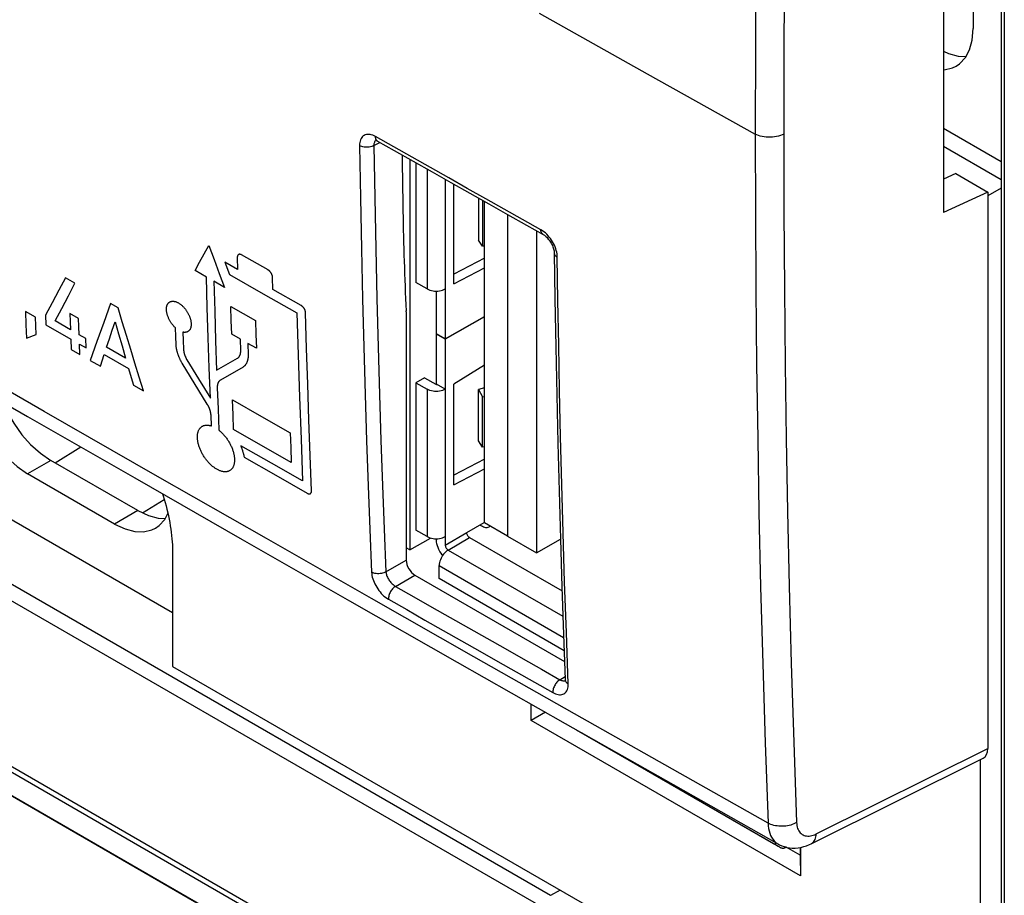
# Model space of a CAD drawing. Units: millimetres. Extents: x 101.1 to 170.3, y 49.9 to 147.7.
# Drawn here: x 129.9 to 153.9, y 62.9 to 84.2 of the extents above; entities that cross this region are included whole.
import ezdxf

# ---------------------------------------------------------------- set-up
doc = ezdxf.new("R2010")
doc.units = ezdxf.units.MM
doc.header["$LTSCALE"] = 16.335
doc.layers.get('0').update_dxf_attribs({"linetype": 'CONTINUOUS'})
doc.layers.add('ASSI', color=7, linetype='CONTINUOUS')
doc.layers.add('IMPORT_IGES', color=7, linetype='CONTINUOUS')

msp = doc.modelspace()

# ---------------------------------------------------------------- linework, layer by layer
at = {"color": 7, "linetype": 'CONTINUOUS'}
for p, q in [((153.86, 107.687), (153.86, 60.495)), ((152.45, 87.703), (152.45, 79.538)), ((153.86, 80.766), (152.45, 81.58)), ((153.86, 80.328), (152.45, 81.142)), ((152.751, 80.482), (152.45, 80.344)), ((152.751, 80.482), (153.529, 80.033)), ((152.46, 80.349), (152.45, 80.355)), ((153.529, 80.033), (152.45, 79.538)), ((153.86, 80.128), (153.529, 79.937)), ((153.529, 80.033), (153.529, 66.462)), ((135.984, 78.133), (135.337, 78.501)), ((135.242, 78.148), (134.93, 78.326)), ((134.93, 78.326), (135.042, 78.024)), ((135.234, 78.441), (135.242, 78.148)), ((134.48, 77.959), (134.203, 78.116)), ((131.277, 77.809), (131.043, 77.943)), ((134.922, 77.707), (134.661, 77.856)), ((136.102, 77.659), (136.094, 77.952)), ((136.79, 77.268), (136.102, 77.659)), ((132.327, 77.208), (132.142, 77.314)), ((130.315, 76.979), (130.068, 77.121)), ((131.363, 76.953), (131.152, 77.073)), ((135.078, 77.238), (135.677, 76.897)), ((139.351, 77.113), (139.351, 71.058)), ((130.554, 77.027), (130.563, 76.799)), ((131.167, 76.675), (130.791, 76.891)), ((130.563, 76.799), (131.176, 76.448)), ((130.095, 76.473), (130.332, 76.558)), ((131.176, 76.448), (131.186, 76.192)), ((131.54, 76.462), (131.378, 76.555)), ((131.548, 76.235), (131.54, 76.462)), ((135.308, 76.444), (135.099, 76.564)), ((135.317, 76.165), (135.308, 76.444)), ((135.698, 76.222), (135.489, 76.341)), ((135.489, 76.341), (135.498, 76.063)), ((131.186, 76.192), (131.397, 76.071)), ((131.387, 76.327), (131.548, 76.235)), ((131.397, 76.071), (131.387, 76.327)), ((132.512, 75.983), (132.045, 76.25)), ((131.65, 75.926), (131.895, 75.786)), ((131.895, 75.786), (131.986, 76.069)), ((131.986, 76.069), (132.584, 75.726)), ((134.093, 75.526), (133.89, 75.857)), ((134.006, 75.938), (134.291, 75.474)), ((134.73, 75.686), (135.241, 75.981)), ((135.374, 75.765), (134.821, 75.446)), ((134.297, 75.194), (134.093, 75.526)), ((134.291, 75.474), (134.578, 75.008)), ((132.702, 75.324), (132.947, 75.184)), ((134.502, 74.861), (134.297, 75.194)), ((134.604, 74.329), (134.594, 74.583)), ((136.551, 73.441), (135.143, 74.244)), ((133.658, 71.201), (133.658, 68.466)), ((139.563, 70.69), (143.21, 68.584)), ((138.417, 60.286), (121.963, 69.786)), ((133.658, 68.466), (150.169, 58.933)), ((140.596, 68.57), (143.224, 67.076)), ((142.395, 67.149), (142.395, 67.547)), ((142.746, 67.348), (142.395, 67.149)), ((148.964, 63.356), (142.395, 67.149)), ((143.224, 67.076), (145.856, 65.584)), ((143.497, 66.922), (148.437, 64.069)), ((143.632, 66.845), (148.303, 64.148)), ((149.221, 64.138), (153.416, 66.228)), ((153.351, 60.77), (153.351, 66.195)), ((145.856, 65.584), (148.424, 64.132)), ((148.312, 64.143), (148.421, 64.078)), ((148.421, 64.078), (148.437, 64.069)), ((148.437, 64.069), (148.449, 64.062)), ((148.449, 64.062), (148.453, 64.06)), ((148.61, 64.058), (148.585, 64.045)), ((148.952, 63.861), (148.612, 64.057)), ((148.952, 64.048), (148.952, 63.852)), ((148.952, 63.852), (148.964, 63.356)), ((148.964, 64.05), (148.964, 63.356)), ((143.109, 63.009), (142.87, 62.882))]:
    msp.add_line(p, q, dxfattribs=at)
at = {"color": 250, "linetype": 'CONTINUOUS'}
for p, q in [((153.933, 107.585), (153.933, 60.393)), ((142.594, 84.394), (145.224, 82.919)), ((145.224, 82.919), (147.859, 81.448)), ((139.049, 81.134), (138.602, 81.388)), ((138.563, 81.167), (138.709, 81.245)), ((142.87, 62.882), (117.019, 77.808)), ((142.686, 62.582), (116.853, 77.498)), ((130.79, 73.429), (131.417, 73.816)), ((132.923, 72.211), (133.454, 72.539)), ((138.504, 70.123), (135.945, 71.582)), ((120.986, 71.075), (138.552, 60.932)), ((138.857, 70.772), (139.351, 71.058)), ((138.423, 60.858), (121.21, 70.796)), ((139.09, 70.417), (139.563, 70.69)), ((121.958, 69.809), (138.414, 60.307)), ((143.098, 68.141), (143.224, 68.219)), ((149.345, 64.378), (153.529, 66.462))]:
    msp.add_line(p, q, dxfattribs=at)
for points in [[(148.172, 98.607), (148.114, 96.921), (148.06, 95.185), (148.012, 93.4), (147.969, 91.575), (147.932, 89.701), (147.902, 87.754), (147.879, 85.724), (147.864, 83.622), (147.859, 81.448)], [(148.868, 98.585), (148.809, 96.902), (148.755, 95.169), (148.707, 93.388), (148.664, 91.565), (148.627, 89.692), (148.597, 87.747), (148.575, 85.721), (148.561, 83.621), (148.554, 81.448)], [(138.602, 81.388), (138.567, 81.405), (138.534, 81.419), (138.501, 81.43), (138.469, 81.436), (138.438, 81.44), (138.409, 81.439), (138.38, 81.435), (138.353, 81.427), (138.329, 81.416), (138.306, 81.402), (138.286, 81.384), (138.268, 81.362), (138.252, 81.338), (138.239, 81.309), (138.228, 81.278), (138.221, 81.243), (138.216, 81.205), (138.215, 81.164)], [(138.653, 81.276), (138.638, 81.288), (138.625, 81.302), (138.615, 81.319), (138.608, 81.34), (138.603, 81.363), (138.602, 81.388)], [(147.859, 81.448), (147.863, 79.546), (147.875, 77.669), (147.894, 75.817), (147.92, 74.011), (147.952, 72.23), (147.993, 70.409), (148.043, 68.526), (148.102, 66.604), (148.172, 64.643)], [(148.554, 81.448), (148.515, 81.429), (148.474, 81.412), (148.429, 81.397), (148.382, 81.386), (148.333, 81.377), (148.283, 81.371), (148.232, 81.368), (148.181, 81.368), (148.13, 81.371), (148.08, 81.377), (148.031, 81.386), (147.984, 81.397), (147.94, 81.412), (147.898, 81.429), (147.859, 81.448)], [(148.554, 81.448), (148.558, 79.548), (148.57, 77.673), (148.589, 75.823), (148.614, 74.018), (148.647, 72.239), (148.688, 70.42), (148.739, 68.539), (148.799, 66.619), (148.868, 64.659)], [(138.563, 81.167), (138.539, 81.154), (138.512, 81.144), (138.483, 81.135), (138.452, 81.129), (138.421, 81.125), (138.389, 81.124), (138.357, 81.125), (138.325, 81.128), (138.295, 81.134), (138.266, 81.142), (138.239, 81.152), (138.215, 81.164)], [(138.215, 81.164), (138.235, 79.89), (138.26, 78.647), (138.287, 77.433), (138.318, 76.248), (138.351, 75.093), (138.387, 73.967), (138.425, 72.87), (138.465, 71.803), (138.508, 70.764)], [(138.569, 81.228), (138.565, 81.209), (138.563, 81.189), (138.563, 81.167)], [(138.563, 81.167), (138.584, 79.894), (138.609, 78.651), (138.636, 77.437), (138.666, 76.253), (138.7, 75.099), (138.736, 73.974), (138.774, 72.878), (138.814, 71.81), (138.857, 70.772)], [(138.61, 81.295), (138.6, 81.285), (138.59, 81.274), (138.582, 81.26), (138.575, 81.245), (138.569, 81.228)], [(142.636, 79.112), (142.187, 79.365), (141.738, 79.617), (141.29, 79.87), (140.841, 80.123), (140.393, 80.376), (139.945, 80.628), (139.497, 80.881), (139.049, 81.134)], [(142.687, 79.001), (142.672, 79.012), (142.659, 79.027), (142.649, 79.044), (142.642, 79.064), (142.637, 79.087), (142.636, 79.112)], [(142.777, 79.003), (142.744, 79.035), (142.709, 79.063), (142.673, 79.089), (142.636, 79.112)], [(143.01, 78.608), (142.997, 78.651), (142.981, 78.694), (142.963, 78.736), (142.942, 78.779), (142.919, 78.82), (142.895, 78.859), (142.868, 78.897), (142.84, 78.934), (142.81, 78.969), (142.777, 79.003)], [(142.96, 78.548), (142.96, 78.539), (142.963, 78.524), (142.969, 78.509), (142.978, 78.495), (142.989, 78.481), (143.002, 78.468), (143.018, 78.456), (143.035, 78.445)], [(143.035, 78.445), (143.033, 78.485), (143.028, 78.525), (143.021, 78.566), (143.01, 78.608)], [(143.301, 68.043), (143.256, 69.293), (143.214, 70.52), (143.178, 71.724), (143.145, 72.904), (143.116, 74.06), (143.091, 75.192), (143.069, 76.301), (143.051, 77.385), (143.035, 78.445)], [(135.945, 71.582), (133.289, 73.1), (130.524, 74.685), (127.664, 76.33), (124.707, 78.034)], [(138.857, 70.772), (138.832, 70.759), (138.805, 70.748), (138.776, 70.739), (138.746, 70.732), (138.714, 70.727), (138.682, 70.725), (138.65, 70.726), (138.618, 70.729), (138.588, 70.734), (138.559, 70.742), (138.532, 70.752), (138.508, 70.764)], [(138.508, 70.764), (138.511, 70.725), (138.517, 70.685), (138.525, 70.644), (138.537, 70.603), (138.551, 70.561), (138.568, 70.519), (138.587, 70.476), (138.609, 70.435), (138.632, 70.394), (138.657, 70.355), (138.684, 70.317), (138.713, 70.281), (138.744, 70.245), (138.776, 70.212), (138.81, 70.18), (138.845, 70.152), (138.881, 70.126), (138.918, 70.103)], [(138.857, 70.772), (138.859, 70.751), (138.862, 70.73), (138.868, 70.708), (138.875, 70.686), (138.883, 70.663), (138.893, 70.64), (138.904, 70.618), (138.916, 70.595), (138.93, 70.573), (138.944, 70.552), (138.959, 70.532), (138.975, 70.513), (138.993, 70.494), (139.011, 70.476), (139.03, 70.459), (139.049, 70.443), (139.07, 70.429), (139.09, 70.417)], [(139.09, 70.417), (139.072, 70.405), (139.053, 70.39), (139.035, 70.373), (139.018, 70.355), (139.001, 70.335), (138.986, 70.314), (138.972, 70.291), (138.959, 70.268), (138.948, 70.244), (138.938, 70.219), (138.93, 70.195), (138.924, 70.171), (138.92, 70.147), (138.918, 70.124), (138.918, 70.103)], [(139.09, 70.417), (139.535, 70.164), (139.98, 69.911), (140.425, 69.658), (140.87, 69.405), (141.316, 69.152), (141.761, 68.899), (142.207, 68.646), (142.652, 68.394), (143.098, 68.141)], [(148.172, 64.643), (145.843, 65.958), (143.453, 67.311), (141.002, 68.701), (138.504, 70.123)], [(138.918, 70.103), (139.363, 69.849), (139.808, 69.596), (140.253, 69.343), (140.698, 69.09), (141.144, 68.837), (141.589, 68.585), (142.035, 68.332), (142.48, 68.079), (142.926, 67.827)], [(143.098, 68.141), (143.079, 68.129), (143.061, 68.114), (143.043, 68.097), (143.026, 68.079), (143.009, 68.059), (142.994, 68.037), (142.98, 68.015), (142.967, 67.992), (142.956, 67.968), (142.946, 67.943), (142.938, 67.919), (142.932, 67.895), (142.928, 67.871), (142.926, 67.848), (142.926, 67.827)], [(142.926, 67.827), (142.96, 67.809), (142.993, 67.795), (143.025, 67.784), (143.057, 67.777), (143.088, 67.774), (143.117, 67.774), (143.145, 67.778), (143.171, 67.785), (143.195, 67.796), (143.217, 67.81), (143.236, 67.827), (143.254, 67.848), (143.269, 67.872), (143.281, 67.9), (143.291, 67.931), (143.297, 67.965), (143.301, 68.002), (143.301, 68.043)], [(143.098, 68.141), (143.116, 68.131), (143.134, 68.124)], [(143.134, 68.124), (143.152, 68.118), (143.169, 68.114), (143.185, 68.112), (143.201, 68.111), (143.216, 68.113), (143.225, 68.116)], [(143.226, 68.145), (143.229, 68.127), (143.236, 68.108), (143.247, 68.09), (143.261, 68.073), (143.28, 68.057), (143.301, 68.043)], [(148.868, 64.658), (148.836, 64.641), (148.802, 64.624), (148.765, 64.61), (148.727, 64.597), (148.687, 64.587), (148.647, 64.578), (148.605, 64.572), (148.562, 64.568), (148.519, 64.566), (148.477, 64.566), (148.434, 64.568), (148.392, 64.573), (148.352, 64.579), (148.312, 64.588), (148.274, 64.599), (148.238, 64.612), (148.203, 64.626), (148.172, 64.643)], [(148.172, 64.643), (148.176, 64.577), (148.185, 64.514), (148.198, 64.454), (148.215, 64.397), (148.236, 64.345), (148.261, 64.297), (148.29, 64.253), (148.322, 64.213), (148.358, 64.178), (148.397, 64.148), (148.424, 64.132)], [(148.868, 64.659), (148.871, 64.62), (148.876, 64.583), (148.884, 64.548), (148.894, 64.515), (148.906, 64.484), (148.921, 64.456), (148.938, 64.43), (148.957, 64.407), (148.978, 64.387), (149.001, 64.369), (149.026, 64.354), (149.053, 64.343), (149.081, 64.334), (149.111, 64.329), (149.142, 64.326), (149.174, 64.327), (149.207, 64.331), (149.241, 64.338), (149.275, 64.348), (149.31, 64.361), (149.345, 64.378)], [(149.221, 64.138), (149.23, 64.143), (149.252, 64.157), (149.271, 64.175), (149.289, 64.196), (149.305, 64.22), (149.318, 64.247), (149.328, 64.276), (149.336, 64.308), (149.342, 64.342), (149.345, 64.378)]]:
    msp.add_lwpolyline(points, dxfattribs=at)
at = {"color": 7, "linetype": 'CONTINUOUS'}
for points in [[(138.602, 81.296), (138.602, 81.296), (138.603, 81.296), (138.607, 81.295), (138.613, 81.294), (138.622, 81.291), (138.632, 81.287), (138.643, 81.282), (138.653, 81.276)], [(138.653, 81.276), (139.06, 81.046), (139.52, 80.786), (139.981, 80.526), (140.441, 80.266), (140.902, 80.006), (141.362, 79.747), (141.823, 79.487), (142.284, 79.228), (142.687, 79.001)], [(142.687, 79.001), (142.703, 78.992), (142.72, 78.98), (142.738, 78.966), (142.757, 78.95), (142.776, 78.931), (142.796, 78.911), (142.815, 78.888), (142.835, 78.864), (142.853, 78.839), (142.87, 78.812), (142.887, 78.784), (142.901, 78.756), (142.915, 78.728), (142.926, 78.701), (142.936, 78.674), (142.944, 78.647), (142.95, 78.623), (142.955, 78.6), (142.958, 78.579), (142.959, 78.56), (142.96, 78.548)], [(134.203, 78.116), (134.316, 78.32), (134.428, 78.525), (134.541, 78.729)], [(134.541, 78.729), (134.668, 78.389), (134.795, 78.048), (134.922, 77.707)], [(135.337, 78.501), (135.335, 78.503), (135.332, 78.504), (135.329, 78.506), (135.326, 78.507), (135.324, 78.508), (135.321, 78.509), (135.318, 78.51), (135.314, 78.511), (135.311, 78.512), (135.308, 78.513), (135.305, 78.514), (135.302, 78.514), (135.298, 78.515), (135.295, 78.515), (135.292, 78.515), (135.289, 78.515), (135.286, 78.515), (135.283, 78.515), (135.281, 78.515), (135.278, 78.514), (135.275, 78.514), (135.272, 78.513), (135.27, 78.512), (135.267, 78.511), (135.265, 78.51), (135.263, 78.509), (135.261, 78.507), (135.258, 78.506), (135.256, 78.504), (135.254, 78.503), (135.252, 78.501), (135.251, 78.499), (135.249, 78.496), (135.247, 78.494), (135.246, 78.492), (135.244, 78.489), (135.243, 78.487), (135.241, 78.484), (135.24, 78.481), (135.239, 78.478), (135.238, 78.475), (135.237, 78.472), (135.236, 78.469), (135.236, 78.466), (135.235, 78.463), (135.235, 78.459), (135.234, 78.457), (135.234, 78.454), (135.234, 78.451), (135.234, 78.448), (135.234, 78.444), (135.234, 78.441)], [(142.96, 78.548), (142.976, 77.43), (142.996, 76.254), (143.02, 75.08), (143.047, 73.909), (143.077, 72.739), (143.11, 71.571), (143.146, 70.406), (143.186, 69.242), (143.226, 68.145)], [(135.042, 78.024), (135.866, 77.555), (136.689, 77.087)], [(136.094, 77.952), (136.094, 77.955), (136.094, 77.958), (136.094, 77.961), (136.093, 77.965), (136.093, 77.968), (136.092, 77.971), (136.092, 77.975), (136.091, 77.979), (136.09, 77.984), (136.089, 77.988), (136.088, 77.992), (136.087, 77.996), (136.085, 78), (136.084, 78.005), (136.082, 78.009), (136.081, 78.013), (136.079, 78.018), (136.077, 78.022), (136.076, 78.026), (136.074, 78.03), (136.072, 78.035), (136.07, 78.039), (136.067, 78.043), (136.065, 78.047), (136.063, 78.051), (136.061, 78.055), (136.058, 78.059), (136.056, 78.063), (136.053, 78.067), (136.05, 78.07), (136.048, 78.074), (136.045, 78.078), (136.042, 78.082), (136.039, 78.085), (136.036, 78.089), (136.033, 78.092), (136.03, 78.096), (136.027, 78.099), (136.023, 78.102), (136.02, 78.106), (136.017, 78.109), (136.014, 78.112), (136.011, 78.114), (136.007, 78.117), (136.004, 78.12), (136.001, 78.122), (135.998, 78.124), (135.995, 78.126), (135.992, 78.128), (135.99, 78.13), (135.987, 78.132), (135.984, 78.133)], [(131.043, 77.943), (130.88, 77.637), (130.717, 77.332), (130.554, 77.027)], [(130.791, 76.891), (130.952, 77.197), (131.115, 77.503), (131.277, 77.809)], [(134.578, 75.008), (134.551, 75.744), (134.526, 76.481), (134.502, 77.219), (134.48, 77.958)], [(134.661, 77.856), (134.682, 77.132), (134.706, 76.408), (134.73, 75.686)], [(132.142, 77.314), (131.977, 76.851), (131.813, 76.388), (131.65, 75.926)], [(133.729, 76.719), (133.718, 76.729), (133.708, 76.739), (133.698, 76.749), (133.688, 76.76), (133.679, 76.771), (133.669, 76.782), (133.66, 76.793), (133.65, 76.805), (133.641, 76.817), (133.632, 76.83), (133.623, 76.842), (133.615, 76.855), (133.607, 76.868), (133.598, 76.881), (133.591, 76.895), (133.583, 76.908), (133.575, 76.924), (133.567, 76.94), (133.56, 76.956), (133.553, 76.972), (133.546, 76.988), (133.54, 77.004), (133.534, 77.02), (133.53, 77.034), (133.526, 77.049), (133.522, 77.063), (133.519, 77.077), (133.516, 77.091), (133.513, 77.105), (133.511, 77.118), (133.509, 77.132), (133.508, 77.145), (133.507, 77.158), (133.507, 77.171), (133.507, 77.183), (133.507, 77.195), (133.508, 77.207), (133.51, 77.219), (133.511, 77.23), (133.513, 77.241), (133.516, 77.252), (133.519, 77.263), (133.523, 77.273), (133.526, 77.282), (133.531, 77.291), (133.535, 77.3), (133.54, 77.308), (133.546, 77.316), (133.552, 77.323), (133.558, 77.33), (133.564, 77.336), (133.571, 77.342), (133.578, 77.347), (133.586, 77.352), (133.594, 77.356), (133.602, 77.36), (133.61, 77.363), (133.619, 77.366), (133.628, 77.368), (133.638, 77.37), (133.647, 77.371), (133.657, 77.372), (133.667, 77.372), (133.677, 77.371), (133.687, 77.37), (133.698, 77.368), (133.708, 77.366), (133.719, 77.364), (133.73, 77.36), (133.741, 77.357), (133.752, 77.353), (133.763, 77.348), (133.774, 77.342), (133.786, 77.337), (133.797, 77.33), (133.809, 77.324), (133.82, 77.316), (133.831, 77.309), (133.843, 77.301), (133.854, 77.292), (133.865, 77.283), (133.876, 77.274), (133.887, 77.264), (133.898, 77.254)], [(130.068, 77.121), (130.081, 76.797), (130.095, 76.473)], [(131.152, 77.073), (131.16, 76.874), (131.167, 76.675)], [(132.947, 75.184), (132.843, 75.522), (132.739, 75.86), (132.635, 76.197), (132.532, 76.535), (132.429, 76.872), (132.327, 77.208)], [(133.898, 77.254), (133.908, 77.244), (133.919, 77.233), (133.93, 77.222), (133.94, 77.21), (133.95, 77.198), (133.96, 77.186), (133.97, 77.173), (133.979, 77.16), (133.989, 77.147), (133.998, 77.134), (134.007, 77.12), (134.015, 77.107), (134.023, 77.093), (134.031, 77.079), (134.038, 77.065), (134.046, 77.051), (134.052, 77.037), (134.059, 77.023), (134.065, 77.008), (134.071, 76.994), (134.076, 76.979), (134.081, 76.965), (134.086, 76.951), (134.09, 76.936), (134.094, 76.922), (134.097, 76.908), (134.1, 76.894), (134.103, 76.88), (134.105, 76.866), (134.107, 76.853), (134.108, 76.84), (134.109, 76.827), (134.109, 76.814), (134.109, 76.801), (134.109, 76.789), (134.108, 76.777), (134.107, 76.765), (134.105, 76.754), (134.103, 76.743), (134.1, 76.732), (134.098, 76.722), (134.094, 76.712), (134.09, 76.702), (134.086, 76.693), (134.082, 76.685), (134.077, 76.677), (134.072, 76.669), (134.066, 76.662), (134.06, 76.655), (134.054, 76.649), (134.047, 76.643), (134.04, 76.638), (134.033, 76.633), (134.026, 76.629), (134.018, 76.625), (134.01, 76.622), (134.001, 76.619), (133.993, 76.616), (133.984, 76.614), (133.975, 76.613), (133.966, 76.612), (133.957, 76.612), (133.948, 76.612), (133.938, 76.612), (133.929, 76.613), (133.919, 76.615), (133.909, 76.617)], [(135.099, 76.564), (135.088, 76.901), (135.078, 77.238)], [(136.689, 77.087), (136.719, 76.06), (136.752, 75.034), (136.787, 74.01), (136.825, 72.988)], [(136.9, 77.086), (136.9, 77.09), (136.899, 77.093), (136.899, 77.096), (136.899, 77.1), (136.898, 77.103), (136.898, 77.106), (136.897, 77.11), (136.896, 77.114), (136.895, 77.118), (136.894, 77.123), (136.893, 77.127), (136.892, 77.131), (136.891, 77.135), (136.889, 77.14), (136.888, 77.144), (136.886, 77.148), (136.885, 77.153), (136.883, 77.157), (136.881, 77.161), (136.879, 77.165), (136.877, 77.169), (136.875, 77.174), (136.873, 77.178), (136.871, 77.182), (136.868, 77.186), (136.866, 77.19), (136.864, 77.194), (136.861, 77.198), (136.858, 77.201), (136.856, 77.205), (136.853, 77.209), (136.85, 77.213), (136.847, 77.216), (136.844, 77.22), (136.842, 77.224), (136.838, 77.227), (136.835, 77.23), (136.832, 77.234), (136.829, 77.237), (136.826, 77.24), (136.823, 77.243), (136.819, 77.246), (136.816, 77.249), (136.813, 77.252), (136.81, 77.254), (136.806, 77.257), (136.804, 77.259), (136.801, 77.261), (136.798, 77.263), (136.795, 77.264), (136.793, 77.266), (136.79, 77.268)], [(137.043, 72.746), (137.01, 73.612), (136.98, 74.479), (136.951, 75.347), (136.924, 76.216), (136.9, 77.086)], [(130.332, 76.558), (130.323, 76.769), (130.315, 76.979)], [(131.378, 76.555), (131.37, 76.754), (131.363, 76.953)], [(132.045, 76.25), (132.115, 76.457), (132.184, 76.664), (132.254, 76.872)], [(132.254, 76.872), (132.339, 76.576), (132.425, 76.279), (132.512, 75.983)], [(135.677, 76.897), (135.687, 76.56), (135.698, 76.222)], [(133.743, 76.305), (133.736, 76.512), (133.729, 76.719)], [(133.909, 76.617), (133.916, 76.41), (133.923, 76.203)], [(133.89, 75.857), (133.883, 75.869), (133.876, 75.881), (133.869, 75.893), (133.863, 75.905), (133.856, 75.917), (133.85, 75.929), (133.844, 75.942), (133.838, 75.954), (133.832, 75.967), (133.827, 75.979), (133.821, 75.992), (133.816, 76.005), (133.81, 76.018), (133.805, 76.031), (133.8, 76.045), (133.795, 76.058), (133.79, 76.072), (133.786, 76.085), (133.781, 76.099), (133.777, 76.112), (133.773, 76.126), (133.77, 76.139), (133.766, 76.152), (133.763, 76.165), (133.76, 76.177), (133.758, 76.19), (133.755, 76.202), (133.753, 76.214), (133.751, 76.226), (133.749, 76.238), (133.747, 76.249), (133.746, 76.261), (133.745, 76.272), (133.744, 76.283), (133.743, 76.294), (133.743, 76.305)], [(133.923, 76.203), (133.923, 76.196), (133.924, 76.19), (133.924, 76.183), (133.925, 76.177), (133.926, 76.17), (133.927, 76.163), (133.928, 76.156), (133.929, 76.149), (133.93, 76.142), (133.931, 76.135), (133.933, 76.128), (133.934, 76.12), (133.936, 76.113), (133.938, 76.105), (133.94, 76.097), (133.942, 76.09), (133.945, 76.082), (133.947, 76.074), (133.95, 76.066), (133.952, 76.058), (133.955, 76.05), (133.958, 76.042), (133.961, 76.034), (133.964, 76.027), (133.967, 76.019), (133.97, 76.011), (133.973, 76.004), (133.977, 75.996), (133.98, 75.989), (133.984, 75.981), (133.987, 75.974), (133.991, 75.967), (133.994, 75.959), (133.998, 75.952), (134.002, 75.945), (134.006, 75.938)], [(135.241, 75.981), (135.245, 75.984), (135.248, 75.986), (135.252, 75.989), (135.256, 75.992), (135.26, 75.995), (135.263, 75.999), (135.267, 76.002), (135.27, 76.006), (135.273, 76.009), (135.276, 76.013), (135.279, 76.018), (135.282, 76.022), (135.285, 76.026), (135.288, 76.031), (135.291, 76.036), (135.294, 76.041), (135.296, 76.047), (135.298, 76.052), (135.301, 76.058), (135.303, 76.063), (135.305, 76.069), (135.307, 76.075), (135.308, 76.081), (135.31, 76.087), (135.311, 76.093), (135.312, 76.099), (135.314, 76.106), (135.315, 76.112), (135.315, 76.118), (135.316, 76.125), (135.317, 76.131), (135.317, 76.138), (135.317, 76.145), (135.317, 76.151), (135.317, 76.158), (135.317, 76.165)], [(127.509, 76.062), (130.119, 74.56), (132.733, 73.06), (135.351, 71.562)], [(135.498, 76.063), (135.498, 76.052), (135.498, 76.041), (135.498, 76.03), (135.497, 76.02), (135.497, 76.009), (135.496, 75.999), (135.495, 75.989), (135.494, 75.978), (135.492, 75.968), (135.49, 75.958), (135.488, 75.948), (135.486, 75.938), (135.484, 75.929), (135.481, 75.919), (135.478, 75.909), (135.475, 75.9), (135.471, 75.891), (135.468, 75.881), (135.464, 75.873), (135.46, 75.864), (135.456, 75.856), (135.451, 75.847), (135.447, 75.84), (135.442, 75.832), (135.437, 75.825), (135.432, 75.818), (135.427, 75.811), (135.422, 75.805), (135.416, 75.799), (135.411, 75.793), (135.405, 75.788), (135.399, 75.783), (135.393, 75.778), (135.387, 75.773), (135.38, 75.769), (135.374, 75.765)], [(132.584, 75.726), (132.623, 75.592), (132.702, 75.324)], [(134.821, 75.446), (134.817, 75.443), (134.813, 75.441), (134.809, 75.438), (134.805, 75.435), (134.802, 75.432), (134.798, 75.428), (134.795, 75.425), (134.792, 75.421), (134.788, 75.417), (134.785, 75.413), (134.782, 75.409), (134.779, 75.405), (134.776, 75.4), (134.773, 75.395), (134.771, 75.39), (134.768, 75.385), (134.766, 75.38), (134.763, 75.375), (134.761, 75.369), (134.759, 75.363), (134.757, 75.358), (134.755, 75.352), (134.754, 75.346), (134.752, 75.34), (134.751, 75.334), (134.75, 75.327), (134.749, 75.321), (134.748, 75.315), (134.747, 75.309), (134.746, 75.302), (134.746, 75.296), (134.745, 75.289), (134.745, 75.283), (134.745, 75.276), (134.745, 75.269), (134.745, 75.262)], [(134.745, 75.262), (134.764, 74.744), (134.784, 74.226)], [(135.116, 74.963), (135.82, 74.562), (136.525, 74.16)], [(135.143, 74.244), (135.129, 74.603), (135.116, 74.963)], [(134.594, 74.583), (134.594, 74.59), (134.593, 74.597), (134.593, 74.604), (134.592, 74.611), (134.591, 74.618), (134.59, 74.626), (134.589, 74.633), (134.587, 74.641), (134.586, 74.648), (134.584, 74.656), (134.583, 74.664), (134.581, 74.672), (134.579, 74.68), (134.577, 74.688), (134.574, 74.696), (134.572, 74.704), (134.57, 74.712), (134.567, 74.721), (134.564, 74.729), (134.561, 74.737), (134.558, 74.746), (134.555, 74.754), (134.552, 74.762), (134.548, 74.77), (134.545, 74.778), (134.541, 74.786), (134.538, 74.794), (134.534, 74.802), (134.531, 74.809), (134.527, 74.817), (134.523, 74.824), (134.519, 74.832), (134.515, 74.839), (134.511, 74.847), (134.507, 74.854), (134.502, 74.861)], [(134.633, 73.343), (134.623, 73.351), (134.613, 73.36), (134.599, 73.373), (134.584, 73.386), (134.569, 73.4), (134.555, 73.415), (134.541, 73.43), (134.527, 73.445), (134.513, 73.461), (134.499, 73.477), (134.486, 73.493), (134.473, 73.51), (134.461, 73.527), (134.448, 73.544), (134.436, 73.562), (134.424, 73.579), (134.413, 73.597), (134.402, 73.615), (134.391, 73.634), (134.38, 73.652), (134.37, 73.671), (134.36, 73.69), (134.351, 73.709), (134.342, 73.728), (134.334, 73.747), (134.326, 73.766), (134.318, 73.785), (134.311, 73.804), (134.304, 73.823), (134.298, 73.842), (134.292, 73.86), (134.287, 73.879), (134.282, 73.897), (134.278, 73.916), (134.274, 73.934), (134.271, 73.953), (134.268, 73.971), (134.265, 73.989), (134.263, 74.007), (134.262, 74.024), (134.261, 74.041), (134.261, 74.058), (134.261, 74.075), (134.262, 74.091), (134.263, 74.107), (134.264, 74.122), (134.267, 74.137), (134.269, 74.152), (134.273, 74.167), (134.276, 74.181), (134.281, 74.194), (134.285, 74.207), (134.291, 74.22), (134.296, 74.232), (134.303, 74.244), (134.309, 74.255), (134.317, 74.266), (134.324, 74.275), (134.333, 74.285), (134.341, 74.293), (134.35, 74.301), (134.359, 74.308), (134.369, 74.315), (134.379, 74.321), (134.39, 74.327), (134.401, 74.332), (134.412, 74.336), (134.423, 74.34), (134.435, 74.343), (134.447, 74.345), (134.459, 74.347), (134.472, 74.348), (134.485, 74.349), (134.497, 74.349), (134.51, 74.348), (134.523, 74.347), (134.536, 74.346), (134.55, 74.344), (134.563, 74.341), (134.576, 74.338), (134.59, 74.334), (134.604, 74.329)], [(134.784, 74.226), (134.798, 74.215), (134.812, 74.203), (134.826, 74.191), (134.839, 74.178), (134.853, 74.165), (134.867, 74.151), (134.88, 74.137), (134.894, 74.123), (134.907, 74.108), (134.92, 74.092), (134.933, 74.076), (134.946, 74.06), (134.959, 74.044), (134.972, 74.027), (134.984, 74.009), (134.996, 73.992), (135.008, 73.974), (135.019, 73.956), (135.03, 73.938), (135.041, 73.919), (135.051, 73.901), (135.061, 73.882), (135.071, 73.863), (135.08, 73.844), (135.089, 73.825), (135.098, 73.805), (135.106, 73.786), (135.113, 73.766), (135.12, 73.746), (135.127, 73.727), (135.133, 73.707), (135.138, 73.688), (135.143, 73.669), (135.148, 73.65), (135.152, 73.632), (135.156, 73.613), (135.159, 73.595), (135.161, 73.577), (135.163, 73.56), (135.165, 73.542), (135.166, 73.525), (135.166, 73.508), (135.166, 73.491), (135.166, 73.474), (135.165, 73.458), (135.163, 73.443), (135.161, 73.427), (135.159, 73.413), (135.156, 73.398), (135.152, 73.384), (135.148, 73.371), (135.144, 73.358), (135.139, 73.346), (135.133, 73.334), (135.128, 73.322), (135.121, 73.311), (135.114, 73.301), (135.107, 73.291), (135.099, 73.281), (135.091, 73.272), (135.082, 73.264), (135.073, 73.256), (135.064, 73.249), (135.054, 73.242), (135.044, 73.236), (135.033, 73.231), (135.023, 73.226), (135.011, 73.222), (135, 73.219), (134.988, 73.216), (134.976, 73.213), (134.963, 73.212), (134.951, 73.211), (134.938, 73.21), (134.924, 73.211), (134.911, 73.212), (134.897, 73.213), (134.883, 73.216), (134.868, 73.218), (134.854, 73.222), (134.839, 73.226), (134.825, 73.231), (134.81, 73.236), (134.795, 73.242), (134.78, 73.249), (134.765, 73.256), (134.75, 73.264), (134.734, 73.273), (134.719, 73.282), (134.704, 73.291), (134.689, 73.301), (134.674, 73.312), (134.66, 73.322), (134.647, 73.332), (134.633, 73.343)], [(136.525, 74.16), (136.538, 73.8), (136.551, 73.441)], [(136.825, 72.988), (136.07, 73.418), (135.316, 73.848)], [(135.316, 73.848), (135.32, 73.837), (135.325, 73.826), (135.329, 73.815), (135.333, 73.804), (135.337, 73.793), (135.341, 73.781), (135.345, 73.77), (135.349, 73.758), (135.353, 73.747), (135.357, 73.735), (135.361, 73.723), (135.364, 73.712), (135.368, 73.7), (135.371, 73.688), (135.375, 73.676), (135.378, 73.664), (135.382, 73.65), (135.385, 73.636), (135.389, 73.622), (135.392, 73.608), (135.395, 73.593), (135.399, 73.579), (135.402, 73.565)], [(135.402, 73.565), (136.171, 73.126), (136.941, 72.687)], [(136.941, 72.687), (136.944, 72.685), (136.947, 72.684), (136.949, 72.683), (136.952, 72.681), (136.955, 72.68), (136.958, 72.679), (136.961, 72.678), (136.964, 72.677), (136.967, 72.676), (136.97, 72.675), (136.973, 72.674), (136.977, 72.674), (136.98, 72.673), (136.983, 72.673), (136.986, 72.673), (136.989, 72.673), (136.992, 72.673), (136.995, 72.673), (136.997, 72.673), (137, 72.674), (137.003, 72.674), (137.005, 72.675), (137.008, 72.676), (137.01, 72.677), (137.013, 72.678), (137.015, 72.679), (137.017, 72.681), (137.019, 72.682), (137.021, 72.684), (137.023, 72.685), (137.025, 72.687), (137.027, 72.689), (137.028, 72.691), (137.03, 72.694), (137.032, 72.696), (137.033, 72.698), (137.034, 72.701), (137.036, 72.704), (137.037, 72.706), (137.038, 72.709), (137.039, 72.712), (137.04, 72.715), (137.041, 72.718), (137.041, 72.722), (137.042, 72.725), (137.042, 72.728), (137.042, 72.731), (137.043, 72.734), (137.043, 72.737), (137.043, 72.74), (137.043, 72.743), (137.043, 72.746)], [(133.414, 72.671), (133.429, 72.623), (133.453, 72.541), (133.476, 72.459), (133.498, 72.377), (133.519, 72.296), (133.538, 72.214), (133.556, 72.133), (133.572, 72.053), (133.587, 71.973), (133.6, 71.893), (133.613, 71.814), (133.623, 71.735), (133.633, 71.657), (133.64, 71.579), (133.647, 71.502), (133.652, 71.426), (133.656, 71.35), (133.658, 71.275), (133.658, 71.201)], [(135.351, 71.562), (137.972, 70.065), (140.596, 68.57)], [(143.226, 68.145), (143.227, 68.134), (143.226, 68.123), (143.225, 68.114), (143.224, 68.107), (143.223, 68.103)], [(148.303, 64.148), (148.306, 64.146), (148.309, 64.145), (148.312, 64.143), (148.315, 64.142), (148.318, 64.141), (148.321, 64.14), (148.324, 64.14), (148.327, 64.139)], [(148.327, 64.139), (148.329, 64.139), (148.332, 64.138), (148.335, 64.138), (148.338, 64.139), (148.34, 64.139), (148.343, 64.139), (148.345, 64.14), (148.347, 64.141), (148.35, 64.142), (148.352, 64.143), (148.354, 64.144), (148.356, 64.146), (148.358, 64.147), (148.36, 64.149), (148.361, 64.151), (148.363, 64.153), (148.364, 64.155), (148.366, 64.158), (148.367, 64.16), (148.368, 64.163), (148.368, 64.163)], [(148.424, 64.132), (148.45, 64.117), (148.508, 64.091), (148.569, 64.069), (148.632, 64.052), (148.698, 64.041), (148.765, 64.035), (148.834, 64.035), (148.904, 64.04), (148.974, 64.052), (149.044, 64.069), (149.114, 64.092), (149.183, 64.12), (149.221, 64.138)], [(148.453, 64.06), (148.462, 64.055), (148.471, 64.05), (148.48, 64.047), (148.488, 64.043), (148.497, 64.04), (148.506, 64.038), (148.514, 64.036), (148.523, 64.035), (148.531, 64.034), (148.539, 64.034), (148.547, 64.034), (148.554, 64.035), (148.562, 64.037), (148.569, 64.039), (148.576, 64.041), (148.583, 64.044), (148.585, 64.045)], [(148.585, 64.045), (148.589, 64.047), (148.595, 64.051), (148.601, 64.056), (148.605, 64.059)]]:
    msp.add_lwpolyline(points, dxfattribs=at)
for centre, major_axis, ratio, start_param, end_param in [((497.996, 287.318), (255.997, 428.026), 0.587318, -3.902306, -3.898905), ((203.075, 116.517), (45.532, 76.13), 0.587318, -3.898905, -3.864701), ((138.991, 76.912), (0.257, 0.429), 0.587318, -0.776313, -0.723108), ((139.563, 70.935), (-0.15, 0.26), 0.577508, 0.785502, 2.355994), ((153.175, 66.666), (-0.25, 0.434), 0.576804, -3.176486, -2.355483)]:
    msp.add_ellipse(centre, major_axis=major_axis, ratio=ratio, start_param=start_param, end_param=end_param, dxfattribs=at)
at = {"layer": 'ASSI', "color": 7, "linetype": 'CONTINUOUS'}
for p, q in [((153.175, 86.468), (153.175, 84.019)), ((153.148, 83.738), (153.175, 84.019)), ((132.81, 72.263), (130.689, 73.488)), ((132.244, 71.936), (130.123, 73.161)), ((133.658, 69.772), (129.416, 72.222)), ((133.469, 72.046), (133.543, 72.19)), ((132.244, 71.936), (132.501, 71.819)), ((133.15, 71.795), (133.243, 71.84))]:
    msp.add_line(p, q, dxfattribs=at)
at = {"layer": 'ASSI', "color": 250, "linetype": 'CONTINUOUS'}
for p, q in [((130.79, 73.429), (131.417, 73.816)), ((130.689, 73.488), (130.123, 73.161)), ((132.923, 72.211), (133.454, 72.539)), ((132.81, 72.263), (132.244, 71.936))]:
    msp.add_line(p, q, dxfattribs=at)
at = {"layer": 'ASSI', "color": 7, "linetype": 'CONTINUOUS'}
for points in [[(152.759, 83.106), (152.844, 83.164), (152.985, 83.312), (153.085, 83.502), (153.148, 83.738)], [(152.45, 83.471), (152.569, 83.415), (152.811, 83.35), (153, 83.341)], [(152.45, 83.014), (152.467, 83.013), (152.666, 83.061), (152.759, 83.106)], [(128.728, 75.361), (128.732, 75.317), (128.797, 74.999), (128.898, 74.685), (129.039, 74.374), (129.217, 74.066), (129.416, 73.788), (129.63, 73.549), (129.866, 73.34), (130.123, 73.161)], [(129.509, 74.911), (129.605, 74.7), (129.783, 74.393), (129.981, 74.115), (130.196, 73.876), (130.432, 73.667), (130.689, 73.488)], [(132.81, 72.263), (133.067, 72.145), (133.302, 72.082), (133.484, 72.075)], [(133.243, 71.84), (133.328, 71.898), (133.469, 72.046)], [(132.501, 71.819), (132.737, 71.756), (132.951, 71.747), (133.15, 71.795)]]:
    msp.add_lwpolyline(points, dxfattribs=at)
at = {"layer": 'IMPORT_IGES', "color": 7, "linetype": 'CONTINUOUS'}
for p, q in [((139.439, 80.832), (139.439, 71.304)), ((139.589, 80.747), (139.589, 77.831)), ((140.516, 77.794), (140.516, 80.224)), ((141.117, 79.885), (141.117, 78.862)), ((141.209, 79.833), (141.209, 78.711)), ((141.258, 71.968), (141.258, 79.806)), ((141.824, 79.487), (141.824, 71.642)), ((142.531, 79.089), (142.531, 71.233)), ((141.209, 78.711), (141.117, 78.862)), ((141.258, 78.715), (141.209, 78.711)), ((141.258, 78.42), (140.516, 78.028)), ((140.516, 77.794), (141.258, 78.186)), ((139.865, 77.671), (139.589, 77.831)), ((140.091, 76.573), (140.091, 77.619)), ((140.303, 77.671), (140.303, 76.451)), ((140.303, 76.451), (141.258, 77.002)), ((141.258, 76.994), (140.303, 76.442)), ((140.303, 76.451), (140.091, 76.573)), ((140.091, 76.565), (140.095, 76.567)), ((140.303, 76.442), (140.091, 76.565)), ((140.091, 75.344), (140.091, 76.565)), ((140.303, 76.442), (140.303, 75.222)), ((141.258, 75.81), (140.516, 75.344)), ((139.801, 75.504), (139.589, 75.381)), ((139.589, 75.381), (139.865, 75.222)), ((139.589, 75.381), (139.589, 71.789)), ((139.801, 75.504), (140.077, 75.344)), ((140.303, 75.222), (140.091, 75.344)), ((140.516, 72.895), (140.516, 75.344)), ((141.258, 75.255), (141.117, 75.215)), ((141.117, 75.215), (141.209, 75.037)), ((141.117, 73.963), (141.117, 75.215)), ((141.209, 75.037), (141.258, 75.05)), ((141.209, 73.812), (141.209, 75.037)), ((141.209, 73.812), (141.117, 73.963)), ((141.258, 73.817), (141.209, 73.812)), ((141.258, 73.521), (140.516, 73.129)), ((140.516, 72.895), (141.258, 73.287)), ((139.865, 71.629), (139.589, 71.789)), ((140.827, 71.727), (141.254, 71.974)), ((141.209, 71.874), (141.145, 71.911)), ((141.824, 71.642), (141.258, 71.968)), ((139.439, 71.304), (139.945, 71.596)), ((140.091, 71.548), (140.091, 71.577)), ((140.303, 71.629), (140.303, 71.425)), ((140.897, 71.605), (143.15, 70.304)), ((141.824, 71.642), (142.531, 71.233)), ((142.531, 71.233), (143.11, 71.568)), ((139.439, 71.304), (139.351, 71.355)), ((140.155, 70.605), (140.155, 70.923)), ((143.201, 68.846), (140.155, 70.605))]:
    msp.add_line(p, q, dxfattribs=at)
at = {"layer": 'IMPORT_IGES', "color": 250, "linetype": 'CONTINUOUS'}
for p, q in [((139.865, 80.591), (139.865, 77.671)), ((140.303, 80.344), (140.303, 77.671)), ((139.865, 75.222), (139.865, 71.629)), ((140.303, 75.222), (140.303, 71.629)), ((140.303, 71.425), (140.827, 71.727)), ((140.374, 71.303), (140.897, 71.605)), ((140.374, 71.303), (143.171, 69.688)), ((140.155, 70.923), (143.189, 69.172))]:
    msp.add_line(p, q, dxfattribs=at)
at = {"layer": 'IMPORT_IGES', "color": 7, "linetype": 'CONTINUOUS'}
for points in [[(139.865, 77.671), (139.897, 77.655), (139.931, 77.642), (139.967, 77.632), (140.005, 77.625), (140.044, 77.62), (140.084, 77.619)], [(140.084, 77.619), (140.124, 77.62), (140.164, 77.625), (140.202, 77.632), (140.238, 77.642), (140.271, 77.655), (140.303, 77.671)], [(140.303, 75.222), (140.271, 75.206), (140.238, 75.193), (140.202, 75.183), (140.164, 75.176), (140.124, 75.171), (140.084, 75.169), (140.044, 75.171), (140.005, 75.176), (139.967, 75.183), (139.931, 75.193), (139.897, 75.206), (139.865, 75.222)], [(140.077, 75.344), (140.079, 75.344), (140.08, 75.343), (140.082, 75.343), (140.083, 75.343), (140.085, 75.343), (140.087, 75.343), (140.088, 75.343), (140.09, 75.344), (140.091, 75.344)], [(141.364, 71.859), (141.342, 71.85), (141.318, 71.845), (141.293, 71.845), (141.266, 71.85), (141.238, 71.86), (141.209, 71.874)], [(141.396, 71.889), (141.382, 71.873), (141.364, 71.859)], [(139.865, 71.629), (139.897, 71.614), (139.931, 71.601), (139.967, 71.59), (140.005, 71.583), (140.044, 71.579), (140.084, 71.577)], [(140.084, 71.577), (140.124, 71.579), (140.164, 71.583), (140.202, 71.59), (140.238, 71.601), (140.271, 71.614), (140.303, 71.629)], [(140.241, 71.174), (140.232, 71.184), (140.202, 71.225), (140.174, 71.269), (140.15, 71.315), (140.13, 71.362), (140.113, 71.409), (140.102, 71.456), (140.094, 71.502), (140.091, 71.548)], [(140.897, 71.605), (140.885, 71.614), (140.873, 71.624), (140.862, 71.636), (140.852, 71.65), (140.843, 71.665), (140.836, 71.681), (140.831, 71.696), (140.828, 71.712), (140.827, 71.727)], [(140.374, 71.303), (140.344, 71.283), (140.316, 71.26), (140.29, 71.234), (140.264, 71.205)], [(140.303, 71.425), (140.305, 71.41), (140.308, 71.394), (140.313, 71.379), (140.32, 71.363), (140.329, 71.348), (140.339, 71.334), (140.349, 71.322), (140.361, 71.312), (140.374, 71.303)], [(140.264, 71.205), (140.24, 71.173), (140.219, 71.139), (140.201, 71.104), (140.185, 71.067), (140.172, 71.031), (140.163, 70.995), (140.157, 70.959), (140.155, 70.923)]]:
    msp.add_lwpolyline(points, dxfattribs=at)

doc.saveas('drawing.dxf')
